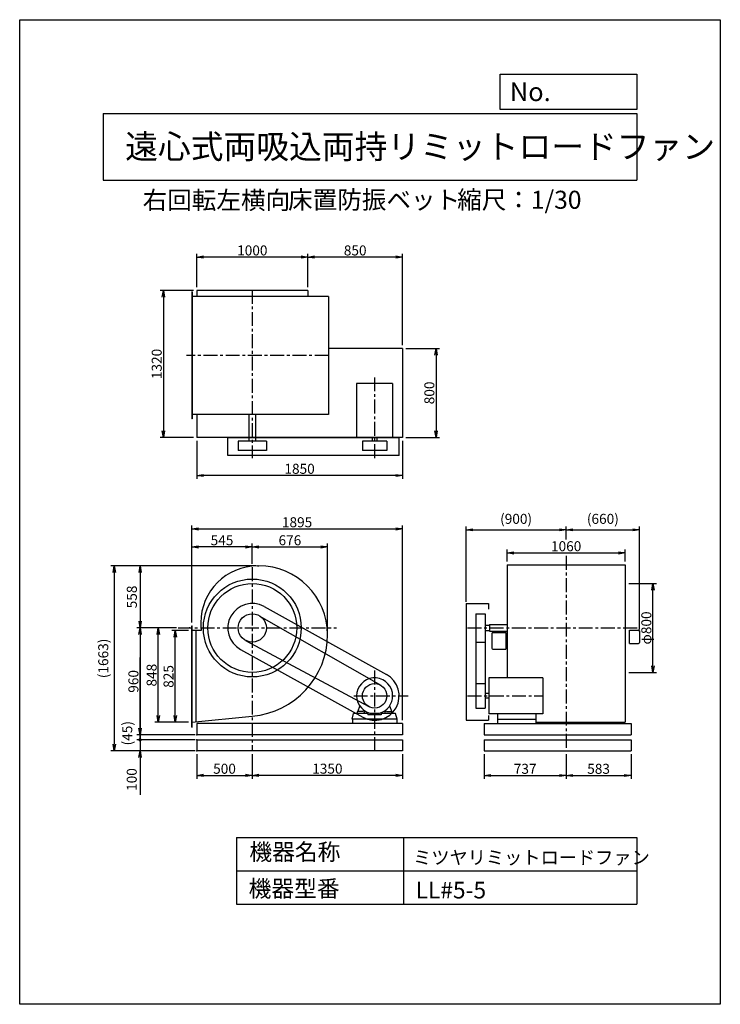
# Model space of a CAD drawing. Extents: x 0 to 6300, y 0 to 8850.
import ezdxf

# ---------------------------------------------------------------- set-up
doc = ezdxf.new("R2010")
doc.units = 0
doc.header["$LTSCALE"] = 100
doc.linetypes.add('CENTER', pattern=[2, 1.25, -0.25, 0.25, -0.25])
doc.layers.get('0').update_dxf_attribs({"linetype": 'CONTINUOUS'})
doc.layers.get('DEFPOINTS').update_dxf_attribs({"linetype": 'CONTINUOUS'})
for name, color, linetype in [('1', 4, 'CONTINUOUS'), ('2', 3, 'CENTER'), ('3', 2, 'CONTINUOUS'), ('4', 7, 'CONTINUOUS'), ('FUTO', 4, 'CONTINUOUS')]:
    doc.layers.add(name, color=color, linetype=linetype)
doc.styles.get("Standard").update_dxf_attribs({"font": 'simplex.shx', "bigfont": 'extfont.shx'})
doc.dimstyles.new('IGA', dxfattribs={"dimscale": 2, "dimtxt": 3, "dimasz": 2, "dimexe": 1, "dimexo": 0.5, "dimgap": 1, "dimtad": 1, "dimdec": 1, "dimdsep": 46, "dimtxsty": 'STANDARD', "dimblk1": 'OPEN', "dimblk2": 'OPEN', "dimsah": 1, "dimcen": 0, "dimadec": 0, "dimazin": 0, "dimtp": 1, "dimtm": 1, "dimtfac": 10, "dimtdec": 0, "dimtofl": 0, "dimtmove": 2, "dimatfit": 3, "dimldrblk": 'OPEN', "dimfxl": 1, "dimtolj": 1, "dimarcsym": 0})
doc.dimstyles.new('MATSU', dxfattribs={"dimtxt": 3, "dimasz": 2, "dimexe": 1, "dimexo": 1, "dimgap": 0.5, "dimtad": 1, "dimdec": 4, "dimdsep": 46, "dimtxsty": 'STANDARD', "dimblk1": 'OPEN', "dimblk2": 'OPEN', "dimsah": 1, "dimcen": 0, "dimclrd": 256, "dimclre": 256, "dimclrt": 256, "dimadec": 0, "dimazin": 0, "dimtfac": 1, "dimtdec": 4, "dimtmove": 0, "dimatfit": 0, "dimldrblk": 'OPEN', "dimfxl": 1, "dimtolj": 1, "dimarcsym": 0})

# ---------------------------------------------------------------- blocks, each defined once
blk = doc.blocks.new('_OPEN')
at = {"color": 0, "linetype": 'ByBlock'}
for p, q in [((-1, 0.17), (0, 0)), ((0, 0), (-1, -0.17)), ((0, 0), (-1, 0))]:
    blk.add_line(p, q, dxfattribs=at)
blk = doc.blocks.new('*D3')
at = {"linetype": 'ByBlock', "transparency": 16777216}
for p, q in [((1591.8, 2247.5), (1591.8, 2027.3)), ((2091.8, 2247.5), (2091.8, 2027.3)), ((1651.8, 2057.3), (2031.8, 2057.3))]:
    blk.add_line(p, q, dxfattribs=at)
at = {"layer": 'DEFPOINTS', "color": 0, "linetype": 'ByBlock', "transparency": 16777216}
for p in [(1591.8, 2277.5), (2091.8, 2277.5), (2091.8, 2057.3)]:
    blk.add_point(p, dxfattribs=at)
at = {"linetype": 'ByBlock', "transparency": 16777216, "xscale": 60, "yscale": 60, "zscale": 60, "rotation": 180}
blk.add_blockref('_OPEN', (1591.8, 2057.3), dxfattribs=at)
at = {"linetype": 'ByBlock', "transparency": 16777216, "xscale": 60, "yscale": 60, "zscale": 60}
blk.add_blockref('_OPEN', (2091.8, 2057.3), dxfattribs=at)
at = {"linetype": 'ByBlock', "transparency": 16777216, "insert": (1841.8, 2117.3), "char_height": 90, "attachment_point": 5}
blk.add_mtext('\\A1;500', dxfattribs=at)
blk = doc.blocks.new('*D4')
at = {"linetype": 'ByBlock', "transparency": 16777216}
for p, q in [((1247.5, 1538.9), (1099.1, 1538.9)), ((1129.1, 773.9), (1129.1, 1478.9)), ((1247.5, 713.9), (1099.1, 713.9))]:
    blk.add_line(p, q, dxfattribs=at)
at = {"layer": 'DEFPOINTS', "color": 0, "linetype": 'ByBlock', "transparency": 16777216}
for p in [(1129.1, 1538.9), (1277.5, 1538.9), (1277.5, 713.9)]:
    blk.add_point(p, dxfattribs=at)
at = {"linetype": 'ByBlock', "transparency": 16777216, "xscale": 60, "yscale": 60, "zscale": 60}
for p, rotation in [((1129.1, 1538.9), 90), ((1129.1, 713.9), 270)]:
    blk.add_blockref('_OPEN', p, dxfattribs=dict(at, rotation=rotation))
at = {"linetype": 'ByBlock', "transparency": 16777216, "insert": (1069.1, 1126.4), "char_height": 90, "attachment_point": 5, "rotation": 90}
blk.add_mtext('\\A1;825', dxfattribs=at)
blk = doc.blocks.new('*D5')
at = {"linetype": 'ByBlock', "transparency": 16777216}
for p, q in [((1126, 1561.9), (946.9, 1561.9)), ((976.9, 773.9), (976.9, 1501.9)), ((1247.5, 713.9), (946.9, 713.9))]:
    blk.add_line(p, q, dxfattribs=at)
at = {"layer": 'DEFPOINTS', "color": 0, "linetype": 'ByBlock', "transparency": 16777216}
for p in [(976.9, 1561.9), (1156, 1561.9), (1277.5, 713.9)]:
    blk.add_point(p, dxfattribs=at)
at = {"linetype": 'ByBlock', "transparency": 16777216, "xscale": 60, "yscale": 60, "zscale": 60}
for p, rotation in [((976.9, 1561.9), 90), ((976.9, 713.9), 270)]:
    blk.add_blockref('_OPEN', p, dxfattribs=dict(at, rotation=rotation))
at = {"linetype": 'ByBlock', "transparency": 16777216, "insert": (916.9, 1137.9), "char_height": 90, "attachment_point": 5, "rotation": 90}
blk.add_mtext('\\A1;848', dxfattribs=at)
blk = doc.blocks.new('*D6')
at = {"linetype": 'ByBlock', "transparency": 16777216}
for p, q in [((1126, 1561.9), (783.4, 1561.9)), ((813.4, 1501.9), (813.4, 661.9)), ((1292.5, 601.9), (783.4, 601.9))]:
    blk.add_line(p, q, dxfattribs=at)
at = {"layer": 'DEFPOINTS', "color": 0, "linetype": 'ByBlock', "transparency": 16777216}
for p in [(1156, 1561.9), (813.4, 601.9), (1322.5, 601.9)]:
    blk.add_point(p, dxfattribs=at)
at = {"linetype": 'ByBlock', "transparency": 16777216, "xscale": 60, "yscale": 60, "zscale": 60}
for p, rotation in [((813.4, 1561.9), 90), ((813.4, 601.9), 270)]:
    blk.add_blockref('_OPEN', p, dxfattribs=dict(at, rotation=rotation))
at = {"linetype": 'ByBlock', "transparency": 16777216, "insert": (753.4, 1081.9), "char_height": 90, "attachment_point": 5, "rotation": 90}
blk.add_mtext('\\A1;960', dxfattribs=at)
blk = doc.blocks.new('*D7')
at = {"layer": '3', "lineweight": -2, "transparency": 16777216}
for p, q in [((2091.8, 3958.8), (2091.8, 4141.1)), ((2151.8, 4111.1), (2707.8, 4111.1)), ((2767.8, 3353.5), (2767.8, 4141.1))]:
    blk.add_line(p, q, dxfattribs=at)
at = {"layer": 'DEFPOINTS', "color": 0, "transparency": 16777216}
for p in [(2767.8, 4111.1), (2091.8, 3928.8), (2767.8, 3323.5)]:
    blk.add_point(p, dxfattribs=at)
at = {"layer": '3', "lineweight": -2, "transparency": 16777216, "xscale": 60, "yscale": 60, "zscale": 60, "rotation": 180}
blk.add_blockref('_OPEN', (2091.8, 4111.1), dxfattribs=at)
at = {"layer": '3', "lineweight": -2, "transparency": 16777216, "xscale": 60, "yscale": 60, "zscale": 60}
blk.add_blockref('_OPEN', (2767.8, 4111.1), dxfattribs=at)
at = {"layer": '3', "transparency": 16777216, "insert": (2429.8, 4171.1), "char_height": 90, "attachment_point": 5}
blk.add_mtext('\\A1;676', dxfattribs=at)
blk = doc.blocks.new('*D8')
at = {"linetype": 'ByBlock', "transparency": 16777216}
for p, q in [((5476.2, 1961.9), (5724.7, 1961.9)), ((5694.7, 1221.9), (5694.7, 1901.9)), ((5476.2, 1161.9), (5724.7, 1161.9))]:
    blk.add_line(p, q, dxfattribs=at)
at = {"layer": 'DEFPOINTS', "color": 0, "linetype": 'ByBlock', "transparency": 16777216}
for p in [(5446.2, 1961.9), (5694.7, 1961.9), (5446.2, 1161.9)]:
    blk.add_point(p, dxfattribs=at)
at = {"linetype": 'ByBlock', "transparency": 16777216, "xscale": 60, "yscale": 60, "zscale": 60}
for p, rotation in [((5694.7, 1961.9), 90), ((5694.7, 1161.9), 270)]:
    blk.add_blockref('_OPEN', p, dxfattribs=dict(at, rotation=rotation))
at = {"linetype": 'ByBlock', "transparency": 16777216, "insert": (5634.7, 1561.9), "char_height": 90, "attachment_point": 5, "rotation": 90}
blk.add_mtext('\\A1;φ800', dxfattribs=at)
blk = doc.blocks.new('*D9')
at = {"linetype": 'ByBlock', "transparency": 16777216}
for p, q in [((4176.9, 2247.5), (4176.9, 2026.6)), ((4913.9, 2247.5), (4913.9, 2026.6)), ((4236.9, 2056.6), (4853.9, 2056.6))]:
    blk.add_line(p, q, dxfattribs=at)
at = {"layer": 'DEFPOINTS', "color": 0, "linetype": 'ByBlock', "transparency": 16777216}
for p in [(4176.9, 2277.5), (4913.9, 2277.5), (4913.9, 2056.6)]:
    blk.add_point(p, dxfattribs=at)
at = {"linetype": 'ByBlock', "transparency": 16777216, "xscale": 60, "yscale": 60, "zscale": 60, "rotation": 180}
blk.add_blockref('_OPEN', (4176.9, 2056.6), dxfattribs=at)
at = {"linetype": 'ByBlock', "transparency": 16777216, "xscale": 60, "yscale": 60, "zscale": 60}
blk.add_blockref('_OPEN', (4913.9, 2056.6), dxfattribs=at)
at = {"linetype": 'ByBlock', "transparency": 16777216, "insert": (4545.4, 2116.6), "char_height": 90, "attachment_point": 5}
blk.add_mtext('\\A1;737', dxfattribs=at)
blk = doc.blocks.new('*D10')
at = {"linetype": 'ByBlock', "transparency": 16777216}
for p, q in [((4913.9, 2247.5), (4913.9, 2026.6)), ((5496.9, 2247.5), (5496.9, 2026.6)), ((4973.9, 2056.6), (5436.9, 2056.6))]:
    blk.add_line(p, q, dxfattribs=at)
at = {"layer": 'DEFPOINTS', "color": 0, "linetype": 'ByBlock', "transparency": 16777216}
for p in [(4913.9, 2277.5), (5496.9, 2277.5), (5496.9, 2056.6)]:
    blk.add_point(p, dxfattribs=at)
at = {"linetype": 'ByBlock', "transparency": 16777216, "xscale": 60, "yscale": 60, "zscale": 60, "rotation": 180}
blk.add_blockref('_OPEN', (4913.9, 2056.6), dxfattribs=at)
at = {"linetype": 'ByBlock', "transparency": 16777216, "xscale": 60, "yscale": 60, "zscale": 60}
blk.add_blockref('_OPEN', (5496.9, 2056.6), dxfattribs=at)
at = {"linetype": 'ByBlock', "transparency": 16777216, "insert": (5205.4, 2116.6), "char_height": 90, "attachment_point": 5}
blk.add_mtext('\\A1;583', dxfattribs=at)
blk = doc.blocks.new('*D11')
at = {"linetype": 'ByBlock', "transparency": 16777216}
for p, q in [((2091.8, 2247.5), (2091.8, 2028)), ((3441.8, 2247.5), (3441.8, 2028)), ((3381.8, 2058), (2151.8, 2058))]:
    blk.add_line(p, q, dxfattribs=at)
at = {"layer": 'DEFPOINTS', "color": 0, "linetype": 'ByBlock', "transparency": 16777216}
for p in [(2091.8, 2277.5), (3441.8, 2277.5), (2091.8, 2058)]:
    blk.add_point(p, dxfattribs=at)
at = {"linetype": 'ByBlock', "transparency": 16777216, "xscale": 60, "yscale": 60, "zscale": 60, "rotation": 180}
blk.add_blockref('_OPEN', (2091.8, 2058), dxfattribs=at)
at = {"linetype": 'ByBlock', "transparency": 16777216, "xscale": 60, "yscale": 60, "zscale": 60}
blk.add_blockref('_OPEN', (3441.8, 2058), dxfattribs=at)
at = {"linetype": 'ByBlock', "transparency": 16777216, "insert": (2766.8, 2118), "char_height": 90, "attachment_point": 5}
blk.add_mtext('\\A1;1350', dxfattribs=at)
blk = doc.blocks.new('*D12')
at = {"linetype": 'ByBlock', "transparency": 16777216}
for p, q in [((1322.5, 5305.6), (1322.5, 5606.2)), ((2262.5, 5576.2), (1382.5, 5576.2)), ((2322.5, 5305.6), (2322.5, 5606.2))]:
    blk.add_line(p, q, dxfattribs=at)
at = {"layer": 'DEFPOINTS', "color": 0, "linetype": 'ByBlock', "transparency": 16777216}
for p in [(1322.5, 5576.2), (1322.5, 5275.6), (2322.5, 5275.6)]:
    blk.add_point(p, dxfattribs=at)
at = {"linetype": 'ByBlock', "transparency": 16777216, "xscale": 60, "yscale": 60, "zscale": 60, "rotation": 180}
blk.add_blockref('_OPEN', (1322.5, 5576.2), dxfattribs=at)
at = {"linetype": 'ByBlock', "transparency": 16777216, "xscale": 60, "yscale": 60, "zscale": 60}
blk.add_blockref('_OPEN', (2322.5, 5576.2), dxfattribs=at)
at = {"linetype": 'ByBlock', "transparency": 16777216, "insert": (1822.5, 5636.2), "char_height": 90, "attachment_point": 5}
blk.add_mtext('\\A1;1000', dxfattribs=at)
blk = doc.blocks.new('*D13')
at = {"linetype": 'ByBlock', "transparency": 16777216}
for p, q in [((2322.5, 5305.6), (2322.5, 5606.2)), ((3112.5, 5576.2), (2382.5, 5576.2)), ((3172.5, 4785.6), (3172.5, 5606.2))]:
    blk.add_line(p, q, dxfattribs=at)
at = {"layer": 'DEFPOINTS', "color": 0, "linetype": 'ByBlock', "transparency": 16777216}
for p in [(2322.5, 5576.2), (2322.5, 5275.6), (3172.5, 4755.6)]:
    blk.add_point(p, dxfattribs=at)
at = {"linetype": 'ByBlock', "transparency": 16777216, "xscale": 60, "yscale": 60, "zscale": 60, "rotation": 180}
blk.add_blockref('_OPEN', (2322.5, 5576.2), dxfattribs=at)
at = {"linetype": 'ByBlock', "transparency": 16777216, "xscale": 60, "yscale": 60, "zscale": 60}
blk.add_blockref('_OPEN', (3172.5, 5576.2), dxfattribs=at)
at = {"linetype": 'ByBlock', "transparency": 16777216, "insert": (2747.5, 5636.2), "char_height": 90, "attachment_point": 5}
blk.add_mtext('\\A1;850', dxfattribs=at)
blk = doc.blocks.new('*D14')
at = {"linetype": 'ByBlock', "transparency": 16777216}
for p, q in [((1292.5, 5275.6), (993, 5275.6)), ((1023, 5215.6), (1023, 4015.6)), ((1292.5, 3955.6), (993, 3955.6))]:
    blk.add_line(p, q, dxfattribs=at)
at = {"layer": 'DEFPOINTS', "color": 0, "linetype": 'ByBlock', "transparency": 16777216}
for p in [(1322.5, 5275.6), (1023, 3955.6), (1322.5, 3955.6)]:
    blk.add_point(p, dxfattribs=at)
at = {"linetype": 'ByBlock', "transparency": 16777216, "xscale": 60, "yscale": 60, "zscale": 60}
for p, rotation in [((1023, 5275.6), 90), ((1023, 3955.6), 270)]:
    blk.add_blockref('_OPEN', p, dxfattribs=dict(at, rotation=rotation))
at = {"linetype": 'ByBlock', "transparency": 16777216, "insert": (963, 4615.6), "char_height": 90, "attachment_point": 5, "rotation": 90}
blk.add_mtext('\\A1;1320', dxfattribs=at)
blk = doc.blocks.new('*D15')
at = {"linetype": 'ByBlock', "transparency": 16777216}
for p, q in [((3202.5, 4755.6), (3504.4, 4755.6)), ((3474.4, 4695.6), (3474.4, 4015.6)), ((3202.5, 3955.6), (3504.4, 3955.6))]:
    blk.add_line(p, q, dxfattribs=at)
at = {"layer": 'DEFPOINTS', "color": 0, "linetype": 'ByBlock', "transparency": 16777216}
for p in [(3172.5, 4755.6), (3172.5, 3955.6), (3474.4, 3955.6)]:
    blk.add_point(p, dxfattribs=at)
at = {"linetype": 'ByBlock', "transparency": 16777216, "xscale": 60, "yscale": 60, "zscale": 60}
for p, rotation in [((3474.4, 4755.6), 90), ((3474.4, 3955.6), 270)]:
    blk.add_blockref('_OPEN', p, dxfattribs=dict(at, rotation=rotation))
at = {"linetype": 'ByBlock', "transparency": 16777216, "insert": (3414.4, 4355.6), "char_height": 90, "attachment_point": 5, "rotation": 90}
blk.add_mtext('\\A1;800', dxfattribs=at)
blk = doc.blocks.new('*D16')
at = {"linetype": 'ByBlock', "transparency": 16777216}
for p, q in [((1322.5, 3925.6), (1322.5, 3583.4)), ((3172.5, 3925.6), (3172.5, 3583.4)), ((3112.5, 3613.4), (1382.5, 3613.4))]:
    blk.add_line(p, q, dxfattribs=at)
at = {"layer": 'DEFPOINTS', "color": 0, "linetype": 'ByBlock', "transparency": 16777216}
for p in [(1322.5, 3955.6), (3172.5, 3955.6), (1322.5, 3613.4)]:
    blk.add_point(p, dxfattribs=at)
at = {"linetype": 'ByBlock', "transparency": 16777216, "xscale": 60, "yscale": 60, "zscale": 60, "rotation": 180}
blk.add_blockref('_OPEN', (1322.5, 3613.4), dxfattribs=at)
at = {"linetype": 'ByBlock', "transparency": 16777216, "xscale": 60, "yscale": 60, "zscale": 60}
blk.add_blockref('_OPEN', (3172.5, 3613.4), dxfattribs=at)
at = {"linetype": 'ByBlock', "transparency": 16777216, "insert": (2247.5, 3673.4), "char_height": 90, "attachment_point": 5}
blk.add_mtext('\\A1;1850', dxfattribs=at)
blk = doc.blocks.new('*D17')
at = {"linetype": 'ByBlock', "transparency": 16777216}
for p, q in [((4383.9, 2159.9), (4383.9, 2266.8)), ((4443.9, 2236.8), (5383.9, 2236.8)), ((5443.9, 2159.9), (5443.9, 2266.8))]:
    blk.add_line(p, q, dxfattribs=at)
at = {"layer": 'DEFPOINTS', "color": 0, "linetype": 'ByBlock', "transparency": 16777216}
for p in [(5443.9, 2236.8), (4383.9, 2129.9), (5443.9, 2129.9)]:
    blk.add_point(p, dxfattribs=at)
at = {"linetype": 'ByBlock', "transparency": 16777216, "xscale": 60, "yscale": 60, "zscale": 60, "rotation": 180}
blk.add_blockref('_OPEN', (4383.9, 2236.8), dxfattribs=at)
at = {"linetype": 'ByBlock', "transparency": 16777216, "xscale": 60, "yscale": 60, "zscale": 60}
blk.add_blockref('_OPEN', (5443.9, 2236.8), dxfattribs=at)
at = {"linetype": 'ByBlock', "transparency": 16777216, "insert": (4913.9, 2296.8), "char_height": 90, "attachment_point": 5}
blk.add_mtext('\\A1;1060', dxfattribs=at)
blk = doc.blocks.new('_DOT')
at = {"color": 0, "linetype": 'ByBlock'}
blk.add_line((-0.25, 0), (-1, 0), dxfattribs=at)
at = {"color": 0, "linetype": 'ByBlock', "const_width": 0.25}
blk.add_lwpolyline([(-0.125, 0, 1), (0.125, 0, 1)], format="xyb", close=True, dxfattribs=at)
blk = doc.blocks.new('*D18')
at = {"color": 0, "linetype": 'ByBlock', "transparency": 16777216}
for p, q in [((813.4, 2482.5), (813.4, 2542.5)), ((1307.5, 2422.5), (783.4, 2422.5)), ((813.4, 2422.5), (813.4, 2377.5)), ((1307.5, 2377.5), (783.4, 2377.5)), ((813.4, 2317.5), (813.4, 2257.5))]:
    blk.add_line(p, q, dxfattribs=at)
at = {"layer": 'DEFPOINTS', "color": 0, "linetype": 'ByBlock', "transparency": 16777216}
for p in [(1322.5, 2422.5), (813.4, 2377.5), (1322.5, 2377.5)]:
    blk.add_point(p, dxfattribs=at)
at = {"color": 0, "linetype": 'ByBlock', "transparency": 16777216, "xscale": 60, "yscale": 60, "zscale": 60}
for name, p, rotation in [('_OPEN', (813.4, 2422.5), 270), ('_DOT', (813.4, 2377.5), 90)]:
    blk.add_blockref(name, p, dxfattribs=dict(at, rotation=rotation))
at = {"color": 0, "linetype": 'ByBlock', "transparency": 16777216, "insert": (697.6, 2436.3), "char_height": 90, "attachment_point": 5, "rotation": 90}
blk.add_mtext('\\A1;(45)', dxfattribs=at)
blk = doc.blocks.new('*D19')
at = {"layer": '3', "color": 0, "transparency": 16777216}
for p, q in [((1082.7, 2437.5), (1082.7, 2497.5)), ((1576.8, 2377.5), (1052.7, 2377.5)), ((1082.7, 2377.5), (1082.7, 2277.5)), ((1576.8, 2277.5), (1052.7, 2277.5)), ((1082.7, 2217.5), (1082.7, 1883.3))]:
    blk.add_line(p, q, dxfattribs=at)
at = {"layer": 'DEFPOINTS', "color": 0, "transparency": 16777216}
for p in [(1591.8, 2377.5), (1082.7, 2277.5), (1591.8, 2277.5)]:
    blk.add_point(p, dxfattribs=at)
at = {"layer": '3', "color": 0, "transparency": 16777216, "xscale": 60, "yscale": 60, "zscale": 60}
for name, p, rotation in [('_DOT', (1082.7, 2377.5), 270), ('_OPEN', (1082.7, 2277.5), 90)]:
    blk.add_blockref(name, p, dxfattribs=dict(at, rotation=rotation))
at = {"layer": '3', "color": 0, "transparency": 16777216, "insert": (1007.7, 2020.4), "char_height": 90, "attachment_point": 5, "rotation": 90}
blk.add_mtext('\\A1;100', dxfattribs=at)
blk = doc.blocks.new('*D20')
at = {"layer": '3', "transparency": 16777216}
for p, q in [((1546.8, 3432), (1546.8, 4141.1)), ((2031.8, 4111.1), (1606.8, 4111.1))]:
    blk.add_line(p, q, dxfattribs=at)
at = {"layer": 'DEFPOINTS', "color": 0, "transparency": 16777216}
for p in [(1546.8, 4111.1), (2091.8, 3928.8), (1546.8, 3402)]:
    blk.add_point(p, dxfattribs=at)
at = {"layer": '3', "transparency": 16777216, "xscale": 60, "yscale": 60, "zscale": 60, "rotation": 180}
blk.add_blockref('_OPEN', (1546.8, 4111.1), dxfattribs=at)
at = {"layer": '3', "transparency": 16777216, "xscale": 60, "yscale": 60, "zscale": 60}
blk.add_blockref('_OPEN', (2091.8, 4111.1), dxfattribs=at)
at = {"layer": '3', "transparency": 16777216, "insert": (1819.3, 4171.1), "char_height": 90, "attachment_point": 5}
blk.add_mtext('\\A1;545', dxfattribs=at)
blk = doc.blocks.new('*D21')
at = {"linetype": 'ByBlock', "transparency": 16777216}
for p, q in [((1277.5, 1611.4), (1277.5, 2482.2)), ((3172.5, 731.9), (3172.5, 2482.2)), ((1337.5, 2452.2), (3112.5, 2452.2))]:
    blk.add_line(p, q, dxfattribs=at)
at = {"layer": 'DEFPOINTS', "color": 0, "linetype": 'ByBlock', "transparency": 16777216}
for p in [(3172.5, 2452.2), (1277.5, 1581.4), (3172.5, 701.9)]:
    blk.add_point(p, dxfattribs=at)
at = {"linetype": 'ByBlock', "transparency": 16777216, "xscale": 60, "yscale": 60, "zscale": 60, "rotation": 180}
blk.add_blockref('_OPEN', (1277.5, 2452.2), dxfattribs=at)
at = {"linetype": 'ByBlock', "transparency": 16777216, "xscale": 60, "yscale": 60, "zscale": 60}
blk.add_blockref('_OPEN', (3172.5, 2452.2), dxfattribs=at)
at = {"linetype": 'ByBlock', "transparency": 16777216, "insert": (2225, 2512.2), "char_height": 90, "attachment_point": 5}
blk.add_mtext('\\A1;1895', dxfattribs=at)
blk = doc.blocks.new('*D23')
at = {"layer": '3', "color": 0, "lineweight": -2, "transparency": 16777216}
for p, q in [((2124.3, 3940.5), (1053.5, 3940.5)), ((1083.5, 3880.5), (1083.5, 3442.5)), ((1410.3, 3382.5), (1053.5, 3382.5))]:
    blk.add_line(p, q, dxfattribs=at)
at = {"layer": 'DEFPOINTS', "color": 0, "transparency": 16777216}
for p in [(2139.3, 3940.5), (1083.5, 3382.5), (1425.3, 3382.5)]:
    blk.add_point(p, dxfattribs=at)
at = {"layer": '3', "color": 0, "lineweight": -2, "transparency": 16777216, "xscale": 60, "yscale": 60, "zscale": 60}
for p, rotation in [((1083.5, 3940.5), 90), ((1083.5, 3382.5), 270)]:
    blk.add_blockref('_OPEN', p, dxfattribs=dict(at, rotation=rotation))
at = {"layer": '3', "color": 0, "transparency": 16777216, "insert": (1008.5, 3661.5), "char_height": 90, "attachment_point": 5, "rotation": 90}
blk.add_mtext('\\A1;558', dxfattribs=at)
blk = doc.blocks.new('*D24')
at = {"layer": '3', "color": 0, "lineweight": -2, "transparency": 16777216}
for p, q in [((2124.3, 3940.5), (820.2, 3940.5)), ((850.2, 3880.5), (850.2, 2337.5)), ((1576.8, 2277.5), (820.2, 2277.5))]:
    blk.add_line(p, q, dxfattribs=at)
at = {"layer": 'DEFPOINTS', "color": 0, "transparency": 16777216}
for p in [(2139.3, 3940.5), (850.2, 2277.5), (1591.8, 2277.5)]:
    blk.add_point(p, dxfattribs=at)
at = {"layer": '3', "color": 0, "lineweight": -2, "transparency": 16777216, "xscale": 60, "yscale": 60, "zscale": 60}
for p, rotation in [((850.2, 3940.5), 90), ((850.2, 2277.5), 270)]:
    blk.add_blockref('_OPEN', p, dxfattribs=dict(at, rotation=rotation))
at = {"layer": '3', "color": 0, "transparency": 16777216, "insert": (751.6, 3109), "char_height": 90, "attachment_point": 5, "rotation": 90}
blk.add_mtext('\\A1;(1663)', dxfattribs=at)
blk = doc.blocks.new('*D46')
at = {"layer": '3', "color": 0, "lineweight": -2, "transparency": 16777216}
for p, q in [((4013.6, 3617.5), (4013.6, 4294.9)), ((4073.6, 4264.9), (4853.9, 4264.9)), ((4913.9, 4177.5), (4913.9, 4294.9))]:
    blk.add_line(p, q, dxfattribs=at)
at = {"layer": 'DEFPOINTS', "color": 0, "transparency": 16777216}
for p in [(4913.9, 4264.9), (4913.9, 4162.5), (4013.6, 3602.5)]:
    blk.add_point(p, dxfattribs=at)
at = {"layer": '3', "color": 0, "lineweight": -2, "transparency": 16777216, "xscale": 60, "yscale": 60, "zscale": 60, "rotation": 180}
blk.add_blockref('_OPEN', (4013.6, 4264.9), dxfattribs=at)
at = {"layer": '3', "color": 0, "lineweight": -2, "transparency": 16777216, "xscale": 60, "yscale": 60, "zscale": 60}
blk.add_blockref('_OPEN', (4913.9, 4264.9), dxfattribs=at)
at = {"layer": '3', "color": 0, "transparency": 16777216, "insert": (4463.8, 4363.4), "char_height": 90, "attachment_point": 5}
blk.add_mtext('\\A1;(900)', dxfattribs=at)
blk = doc.blocks.new('*D47')
at = {"layer": '3', "color": 0, "lineweight": -2, "transparency": 16777216}
for p, q in [((4913.9, 4177.5), (4913.9, 4294.9)), ((4973.9, 4264.9), (5513.7, 4264.9)), ((5573.7, 3367.5), (5573.7, 4294.9))]:
    blk.add_line(p, q, dxfattribs=at)
at = {"layer": 'DEFPOINTS', "color": 0, "transparency": 16777216}
for p in [(5573.7, 4264.9), (4913.9, 4162.5), (5573.7, 3352.5)]:
    blk.add_point(p, dxfattribs=at)
at = {"layer": '3', "color": 0, "lineweight": -2, "transparency": 16777216, "xscale": 60, "yscale": 60, "zscale": 60, "rotation": 180}
blk.add_blockref('_OPEN', (4913.9, 4264.9), dxfattribs=at)
at = {"layer": '3', "color": 0, "lineweight": -2, "transparency": 16777216, "xscale": 60, "yscale": 60, "zscale": 60}
blk.add_blockref('_OPEN', (5573.7, 4264.9), dxfattribs=at)
at = {"layer": '3', "color": 0, "transparency": 16777216, "insert": (5243.8, 4363.4), "char_height": 90, "attachment_point": 5}
blk.add_mtext('\\A1;(660)', dxfattribs=at)

msp = doc.modelspace()

# ---------------------------------------------------------------- linework, layer by layer
at = {"layer": '1'}
for p, q in [((1546.79738, 6402.51557), (1546.79738, 5262.51557)), ((1549.79738, 6402.51557), (1546.79738, 6402.51557)), ((1549.79738, 6402.51557), (1549.79738, 5262.51557)), ((2591.79738, 6415.51557), (1591.79738, 6415.51557)), ((1591.79738, 6415.51557), (1591.79738, 6362.51557)), ((2591.79738, 6415.51557), (2591.79738, 6362.51557)), ((2777.79738, 6362.51557), (1546.79738, 6362.51557)), ((2777.79738, 6362.51557), (2777.79738, 5302.51557)), ((3441.79738, 5895.51557), (2777.79738, 5895.51557)), ((3441.79738, 5895.51557), (3441.79738, 5095.51557)), ((3029.79738, 5580.51557), (3029.79738, 5095.51557)), ((3353.79738, 5580.51557), (3029.79738, 5580.51557)), ((3353.79738, 5580.51557), (3353.79738, 5095.51557)), ((2777.79738, 5302.51557), (1546.79738, 5302.51557)), ((1549.79738, 5262.51557), (1546.79738, 5262.51557)), ((1591.79738, 5302.51557), (1591.79738, 5095.51557)), ((2061.79738, 5302.51557), (2061.79738, 5062.51557)), ((2121.79738, 5302.51557), (2121.79738, 5062.51557)), ((3441.79738, 5095.51557), (1591.79738, 5095.51557)), ((3411.79738, 5092.51557), (1871.79738, 5092.51557)), ((1871.79738, 4932.51557), (1871.79738, 5092.51557)), ((1964.79738, 5062.51557), (1964.79738, 4977.51557)), ((2218.79738, 5062.51557), (1964.79738, 5062.51557)), ((2218.79738, 5062.51557), (2218.79738, 4977.51557)), ((3441.79738, 5095.51557), (3029.79738, 5095.51557)), ((3301.79738, 5062.51557), (3081.79738, 5062.51557)), ((3081.79738, 5062.51557), (3081.79738, 4977.51557)), ((3170.79738, 5095.51557), (3170.79738, 5062.51557)), ((3212.79738, 5095.51557), (3212.79738, 5062.51557)), ((3301.79738, 5062.51557), (3301.79738, 4977.51557)), ((3411.79738, 4932.51557), (3411.79738, 5092.51557)), ((2218.79738, 4977.51557), (1964.79738, 4977.51557)), ((3301.79738, 4977.51557), (3081.79738, 4977.51557)), ((3411.79738, 4932.51557), (1871.79738, 4932.51557)), ((4383.90751, 3950.5495), (4383.90751, 2934.5495)), ((4383.90751, 3950.5495), (5443.90751, 3950.5495)), ((5443.90751, 3950.5495), (5443.90751, 2534.5495)), ((2198.49029, 3574.94655), (3298.49029, 2964.94655)), ((4013.60751, 3602.5495), (4013.60751, 2552.5495)), ((4013.60751, 3602.5495), (4216.60751, 3602.5495)), ((4216.60751, 3602.5495), (4216.60751, 3552.5495)), ((2154.88377, 3492.7725), (3246.43913, 2868.01824)), ((4101.60751, 3509.5495), (4101.60751, 2662.5495)), ((4101.60751, 3509.5495), (4186.60751, 3509.5495)), ((4186.60751, 3509.5495), (4186.60751, 2662.5495)), ((1546.79738, 2492.0495), (1546.79738, 3402.0495)), ((1546.79738, 3402.0495), (1549.79738, 3402.0495)), ((1549.79738, 2492.0495), (1549.79738, 3402.0495)), ((4186.60751, 3406.5495), (4225.90751, 3406.5495)), ((4225.90751, 3412.5495), (4383.90751, 3412.5495)), ((4225.90751, 3412.5495), (4225.90751, 3352.5495)), ((1586.79738, 2537.9506), (1586.79738, 3359.5495)), ((4186.60751, 3358.5495), (4225.90751, 3358.5495)), ((4225.90751, 3352.5495), (4383.90751, 3352.5495)), ((4245.90751, 3331.5495), (4245.90751, 3201.5495)), ((4255.90751, 3341.5495), (4331.60751, 3341.5495)), ((4331.60751, 3341.5495), (4370.90751, 3341.5495)), ((4370.90751, 3341.5495), (4370.90751, 3191.5495)), ((5483.70751, 3242.5495), (5483.70751, 3362.5495)), ((5483.70751, 3362.5495), (5524.20751, 3362.5495)), ((5524.20751, 3362.5495), (5563.70751, 3362.5495)), ((5573.70751, 3352.5495), (5573.70751, 3252.5495)), ((1985.10448, 3190.15246), (3085.10448, 2580.15246)), ((2031.71321, 3270.66165), (3139.75597, 2675.63876)), ((4101.60751, 3255.5495), (4186.60751, 3255.5495)), ((4255.90751, 3191.5495), (4331.60751, 3191.5495)), ((4331.60751, 3191.5495), (4370.90751, 3191.5495)), ((5483.70751, 3242.5495), (5524.20751, 3242.5495)), ((5524.20751, 3242.5495), (5563.70751, 3242.5495)), ((4219.60751, 2934.5495), (4219.60751, 2610.5495)), ((4704.60751, 2934.5495), (4219.60751, 2934.5495)), ((4704.60751, 2934.5495), (4704.60751, 2610.5495)), ((4101.60751, 2882.5495), (4186.60751, 2882.5495)), ((4219.60751, 2793.5495), (4186.60751, 2793.5495)), ((4219.60751, 2751.5495), (4186.60751, 2751.5495)), ((3057.35058, 2682.2705), (3037.79738, 2628.5495)), ((3326.25628, 2682.2375), (3345.79738, 2628.5495)), ((4101.60751, 2662.5495), (4186.60751, 2662.5495)), ((2989.79738, 2562.5495), (3003.04252, 2612.5495)), ((3131.79738, 2612.5495), (3003.04252, 2612.5495)), ((3037.79738, 2612.5495), (3037.79738, 2628.5495)), ((3084.58418, 2630.5495), (3039.79738, 2630.5495)), ((3096.68618, 2641.4085), (3086.70558, 2631.4275)), ((3097.79738, 2612.5495), (3097.79738, 2624.3065)), ((3106.85348, 2634.6055), (3098.67608, 2626.4275)), ((3131.79738, 2612.5495), (3131.79738, 2602.5495)), ((3251.79738, 2602.5495), (3131.79738, 2602.5495)), ((3148.11678, 2616.5495), (3235.47808, 2616.5495)), ((3380.31203, 2612.5495), (3251.79738, 2612.5495)), ((3251.79738, 2612.5495), (3251.79738, 2602.5495)), ((3276.74128, 2634.6055), (3284.91878, 2626.4275)), ((3285.79738, 2612.5495), (3285.79738, 2624.3065)), ((3296.83588, 2631.4815), (3286.90858, 2641.4085)), ((3299.01058, 2630.5495), (3343.79738, 2630.5495)), ((3345.79738, 2612.5495), (3345.79738, 2628.5495)), ((3393.79738, 2562.5495), (3380.31203, 2612.5495)), ((4216.60751, 2594.43823), (4216.60751, 2552.5495)), ((4704.60751, 2610.5495), (4219.60751, 2610.5495)), ((4295.779, 2610.5495), (4295.779, 2522.5495)), ((4641.85538, 2610.5495), (4641.85538, 2522.5495)), ((1546.79738, 2492.0495), (1549.79738, 2492.0495)), ((3441.79738, 2522.5495), (1591.79738, 2522.5495)), ((1591.79738, 2522.5495), (1591.79738, 2422.5495)), ((3393.79738, 2562.5495), (2989.79738, 2562.5495)), ((2991.79738, 2562.5495), (2991.79738, 2522.5495)), ((3391.79738, 2562.5495), (3391.79738, 2522.5495)), ((3441.79738, 2522.5495), (3441.79738, 2422.5495)), ((4013.60751, 2552.5495), (4216.60751, 2552.5495)), ((4176.90751, 2522.5495), (5496.90751, 2522.5495)), ((4176.90751, 2522.5495), (4176.90751, 2422.5495)), ((4295.779, 2562.5495), (4641.85538, 2562.5495)), ((4641.85538, 2534.5495), (5443.90751, 2534.5495)), ((5496.90751, 2522.5495), (5496.90751, 2422.5495)), ((5496.90751, 2522.5495), (5496.90751, 2517.02339)), ((3441.79738, 2422.5495), (1591.79738, 2422.5495)), ((4176.90751, 2422.5495), (5496.90751, 2422.5495)), ((1591.79738, 2377.5495), (1591.79738, 2277.5495)), ((1591.79738, 2377.5495), (3441.79738, 2377.5495)), ((3441.79738, 2377.5495), (3441.79738, 2277.5495)), ((4176.90751, 2377.5495), (5496.90751, 2377.5495)), ((4176.90751, 2377.5495), (4176.90751, 2277.5495)), ((5496.90751, 2377.5495), (5496.90751, 2277.5495)), ((3441.79738, 2277.5495), (1591.79738, 2277.5495)), ((4176.90751, 2277.5495), (5496.90751, 2277.5495))]:
    msp.add_line(p, q, dxfattribs=at)
for centre, radius in [((2091.79738, 3382.5495), 440), ((2091.79738, 3382.5495), 440), ((2091.79738, 3382.5495), 400), ((2091.79738, 3382.5495), 400), ((2091.79738, 3382.5495), 127), ((3191.79738, 2772.5495), 110)]:
    msp.add_circle(centre, radius, dxfattribs=at)
for centre, radius, start, end in [((2091.79738, 3382.5495), 220, 60.989639737, 240.989639737), ((4255.90751, 3331.5495), 10, 90, 180), ((5563.70751, 3352.5495), 10, 0, 90), ((4255.90751, 3201.5495), 10, 180, 270), ((5563.70751, 3252.5495), 10, 270, 0), ((3191.79738, 2772.5495), 162, 0, 254.3601), ((3191.79738, 2772.5495), 220, 240.989639737, 60.989639737), ((3191.79738, 2772.5495), 162, 285.6419, 0), ((3039.79738, 2628.5495), 2, 90, 180), ((3084.58418, 2633.5495), 3, 270, 315), ((3100.79738, 2624.3065), 3, 135, 180), ((3282.79738, 2624.3065), 3, 0, 45), ((3299.01058, 2633.5495), 3, 225, 270), ((3343.79738, 2628.5495), 2, 0, 90)]:
    msp.add_arc(centre, radius, start, end, dxfattribs=at)
for p in [(1526.57947, 3382.5495), (1526.57947, 3382.5495), (5573.70751, 3352.5495), (1591.79738, 2422.5495), (1591.79738, 2422.5495), (1591.79738, 2422.5495), (1591.79738, 2422.5495), (1591.79738, 2422.5495), (1591.79738, 2377.5495), (1591.79738, 2377.5495), (1591.79738, 2377.5495), (1591.79738, 2377.5495), (1591.79738, 2277.5495), (1591.79738, 2277.5495)]:
    msp.add_point(p, dxfattribs=at)
at = {"layer": '2'}
for p, q in [((2091.79738, 6422.51011), (2091.79738, 4908.80636)), ((2777.79738, 5832.51557), (1500.31036, 5832.51557)), ((3191.79738, 5634.74552), (3191.79738, 4905.19701)), ((4913.90751, 4029.99962), (4913.90751, 2283.5495)), ((2091.79738, 3928.8233), (2091.79738, 2283.5495)), ((1425.32559, 3382.5495), (2849.70096, 3382.5495)), ((4026.42484, 3382.5495), (5564.95735, 3382.5495)), ((3191.79738, 3000.99819), (3191.79738, 2283.5495)), ((3003.68694, 2772.5495), (3493.10385, 2772.5495)), ((4027.31369, 2772.5495), (4704.60751, 2772.5495))]:
    msp.add_line(p, q, dxfattribs=at)
at = {"layer": '3'}
msp.add_line((1082.71711, 2472.5495), (1082.71711, 3116.22718), dxfattribs=at)
at = {"layer": '4'}
for p, q in [((0, 0), (0, 8850)), ((0, 8850), (6300, 8850)), ((6300, 8850), (6300, 8850)), ((6300, 8850), (6300, 0)), ((4321.85227, 8043.79075), (4321.85227, 8359.95678)), ((4321.85227, 8359.95678), (5550, 8359.95678)), ((5550, 8359.95678), (5550, 8043.79075)), ((750, 8008.22626), (5550, 8008.22626)), ((750, 8008.22626), (750, 7408.22626)), ((5550, 8043.79075), (4321.85227, 8043.79075)), ((5550, 8008.22626), (5550, 7408.22626)), ((750, 7408.22626), (5550, 7408.22626)), ((1950, 1500), (1950, 900)), ((1950, 1500), (5550, 1500)), ((3450, 1500), (3450, 900)), ((5550, 1500), (5550, 900)), ((1950, 1200), (5550, 1200)), ((1950, 900), (5550, 900)), ((6300, 0), (0, 0))]:
    msp.add_line(p, q, dxfattribs=at)
at = {"layer": 'FUTO'}
for p, q in [((2139.29738, 3940.5495), (2150.79738, 3940.5495)), ((1628.79738, 3430.0495), (1628.79738, 3413.0495)), ((1632.1191, 3359.5495), (1546.79738, 3359.5495)), ((1546.79738, 2534.5495), (2091.79738, 2590.92136))]:
    msp.add_line(p, q, dxfattribs=at)
for centre, radius, start, end in [((2139.29738, 3430.0495), 510.5, 90, 180), ((2150.79738, 3323.5495), 617, 0, 90), ((2061.29738, 3413.0495), 432.5, 180, 187.105655247), ((2032.79738, 3323.5495), 735, 274.604206727, 0)]:
    msp.add_arc(centre, radius, start, end, dxfattribs=at)

# ---------------------------------------------------------------- texts
at = {"layer": '4'}
for s, height, p in [('No.', 168, (4406.90868, 8118.18324)), ('遠心式両吸込両持リミットロードファン', 216, (948.50278, 7601.64293)), ('右回転左横向', 162, (1105.79588, 7146.95843)), ('床置防振ベット', 162, (2413.37238, 7150.28652)), ('縮尺：1/30', 162, (3933.88819, 7150.28652)), ('機器名称', 150, (2065.50624, 1294.62908)), ('ミツヤリミットロードファン', 120, (3537.70387, 1259.56581)), ('機器型番', 150, (2058.77432, 964.93547)), ('LL#5-5', 150, (3559.96349, 951.47875))]:
    msp.add_text(s, height=height, dxfattribs=at).set_placement(p)

# ---------------------------------------------------------------- dimensions: what is measured, and where the dimension line sits
at = {"layer": '3'}
for base, p1, p2, picture, middle, set_off in [((1591.79738, 6716.08748), (2591.79738, 6415.51557), (1591.79738, 6415.51557), '*D12', (2091.79738, 6776.08748), (269.30227, 1139.89266)), ((2591.79738, 6716.08748), (3441.79738, 5895.51557), (2591.79738, 6415.51557), '*D13', (3016.79738, 6776.08748), (269.30227, 1139.89266)), ((3441.79738, 4272.86492), (1546.79738, 3402.0495), (3441.79738, 2522.5495), '*D21', (2494.29738, 4332.86492), (269.30227, 1820.66189))]:
    dim = msp.add_linear_dim(base=base, p1=p1, p2=p2, dimstyle='MATSU', override={"dimscale": 30}, dxfattribs=at)
    dim.commit()
    dim.dimension.update_dxf_attribs({"geometry": picture, "text_midpoint": middle, "insert": set_off})
for base, p1, p2, angle, picture, middle, set_off in [((1292.30546, 5095.51557), (1591.79738, 6415.51557), (1591.79738, 5095.51557), 270, '*D14', (1232.30546, 5755.51557), (269.30227, 1139.89266)), ((3743.70345, 5095.51557), (3441.79738, 5895.51557), (3441.79738, 5095.51557), 270, '*D15', (3683.70345, 5495.51557), (269.30227, 1139.89266)), ((1082.71711, 2422.5495), (1425.32559, 3382.5495), (1591.79738, 2422.5495), 90, '*D6', (1022.71711, 2902.5495), (269.30227, 1820.66189)), ((1246.16864, 3382.5495), (1546.79738, 2534.5495), (1425.32559, 3382.5495), 90, '*D5', (1186.16864, 2958.5495), (269.30227, 1820.66189)), ((1398.45204, 3359.5495), (1546.79738, 2534.5495), (1546.79738, 3359.5495), 90, '*D4', (1338.45204, 2947.0495), (269.30227, 1820.66189))]:
    dim = msp.add_linear_dim(base=base, p1=p1, p2=p2, angle=angle, dimstyle='MATSU', override={"dimscale": 30}, dxfattribs=at)
    dim.commit()
    dim.dimension.update_dxf_attribs({"geometry": picture, "text_midpoint": middle, "insert": set_off})
for base, p1, p2, picture, middle, set_off in [((1591.79738, 4753.3411), (3441.79738, 5095.51557), (1591.79738, 5095.51557), '*D16', (2516.79738, 4753.3411), (269.30227, 1139.89266)), ((5443.90751, 4057.48175), (4383.90751, 3950.5495), (5443.90751, 3950.5495), '*D17', (4913.90751, 4057.48175), (0, 1820.66189))]:
    dim = msp.add_linear_dim(base=base, p1=p1, p2=p2, dimstyle='MATSU', override={"dimscale": 30}, dxfattribs=at)
    dim.commit()
    dim.dimension.update_dxf_attribs({"geometry": picture, "text_midpoint": middle, "dimtype": 160, "insert": set_off})
for base, p1, p2, dimstyle, override, picture, middle in [((4913.90751, 4264.87339), (4013.60751, 3602.5495), (4913.90751, 4162.48175), 'IGA', {"dimscale": 30, "dimdec": 0, "dimpost": '(<>)', "dimtofl": 1}, '*D46', (4463.75751, 4363.44482)), ((5573.70751, 4264.87339), (4913.90751, 4162.48175), (5573.70751, 3352.5495), 'IGA', {"dimscale": 30, "dimdec": 0, "dimpost": '(<>)', "dimtofl": 1}, '*D47', (5243.80751, 4363.44482)), ((1546.79738, 4111.14948), (2091.79738, 3928.8233), (1546.79738, 3402.0495), 'MATSU', {"dimscale": 30, "dimse1": 1, "dimtmove": 1, "dimatfit": 3}, '*D20', (1819.29738, 4171.14948)), ((2767.79738, 4111.14948), (2091.79738, 3928.8233), (2767.79738, 3323.5495), 'MATSU', {"dimscale": 30}, '*D7', (2429.79738, 4171.14948)), ((2091.79738, 2057.30735), (1591.79738, 2277.5495), (2091.79738, 2277.5495), 'MATSU', {"dimscale": 30}, '*D3', (1841.79738, 2117.30735)), ((2091.79738, 2057.97041), (3441.79738, 2277.5495), (2091.79738, 2277.5495), 'MATSU', {"dimscale": 30}, '*D11', (2766.79738, 2117.97041)), ((4913.90751, 2056.62431), (4176.90751, 2277.5495), (4913.90751, 2277.5495), 'MATSU', {"dimscale": 30}, '*D9', (4545.40751, 2116.62431)), ((5496.90751, 2056.62431), (4913.90751, 2277.5495), (5496.90751, 2277.5495), 'MATSU', {"dimscale": 30}, '*D10', (5205.40751, 2116.62431))]:
    dim = msp.add_linear_dim(base=base, p1=p1, p2=p2, dimstyle=dimstyle, override=override, dxfattribs=at)
    dim.commit()
    dim.dimension.update_dxf_attribs({"geometry": picture, "text_midpoint": middle})
for base, p1, p2, angle, override, picture, middle in [((850.16006, 2277.5495), (2139.29738, 3940.5495), (1591.79738, 2277.5495), 90, {"dimscale": 30, "dimdec": 0, "dimpost": '(<>)', "dimtofl": 1}, '*D24', (751.58863, 3109.0495)), ((1083.45771, 3382.5495), (2139.29738, 3940.5495), (1425.32559, 3382.5495), 90, {"dimscale": 30, "dimdec": 0, "dimtofl": 1}, '*D23', (1008.45771, 3661.5495)), ((1082.71711, 2277.5495), (1591.79738, 2377.5495), (1591.79738, 2277.5495), 270, {"dimscale": 30, "dimdec": 0, "dimblk1": 'DOT', "dimtofl": 1, "dimtmove": 0}, '*D19', (1007.71711, 2020.40665))]:
    dim = msp.add_linear_dim(base=base, p1=p1, p2=p2, angle=angle, dimstyle='IGA', override=override, dxfattribs=at)
    dim.commit()
    dim.dimension.update_dxf_attribs({"geometry": picture, "text_midpoint": middle})
dim = msp.add_linear_dim(base=(5694.70335, 3782.5495), p1=(5446.20751, 2982.5495), p2=(5446.20751, 3782.5495), angle=90, text='φ<>', dimstyle='MATSU', override={"dimscale": 30}, dxfattribs=at)
dim.commit()
dim.dimension.update_dxf_attribs({"geometry": '*D8', "text_midpoint": (5634.70335, 3382.5495), "insert": (0, 1820.66189)})
dim = msp.add_linear_dim(base=(1082.74931, 2377.5495), p1=(1591.79738, 2422.5495), p2=(1591.79738, 2377.5495), angle=270, text='(<>)', dimstyle='IGA', override={"dimscale": 30, "dimdec": 0, "dimblk2": 'DOT', "dimtofl": 1}, dxfattribs=at)
dim.commit()
dim.dimension.update_dxf_attribs({"geometry": '*D18', "text_midpoint": (966.92921, 2436.27701), "dimtype": 160, "insert": (269.30227, 0)})

doc.saveas('drawing.dxf')
